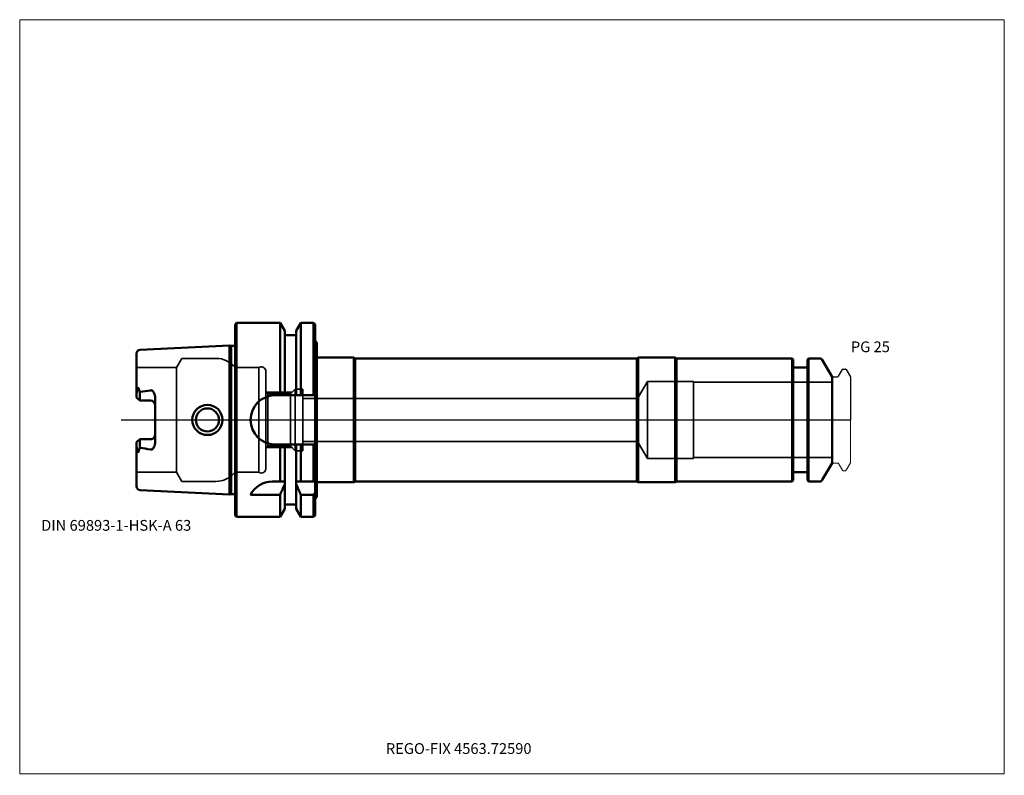
# Model space of a CAD drawing. Units: millimetres. Extents: x -70 to 250, y -115 to 130.
import ezdxf
from ezdxf.entities.mleader import LeaderData, LeaderLine
from ezdxf.lldxf.tags import DXFTag
from ezdxf.math import Vec2, Vec3

# ---------------------------------------------------------------- set-up
doc = ezdxf.new("R2010")
doc.units = ezdxf.units.MM
doc.layers.get('0').update_dxf_attribs({"plot": 0})
for name, color, linetype, lineweight in [('1', 4, 'Continuous', 50), ('3', 1, 'Dashed_narrow', 35), ('RFCOMP01', 3, 'Long_dashed_dotted_narrow', 18), ('SK1', 4, 'Continuous', 50), ('SK3', 1, 'Dashed_narrow', 35), ('SK4', 2, 'Long_dashed_dotted_narrow', 25)]:
    doc.layers.add(name, color=color, linetype=linetype, lineweight=lineweight)
for name, color, linetype, lineweight, plot in [('4', 2, 'Long_dashed_dotted_narrow', 25, False), ('INFMAINVIEW', 9, 'Continuous', 18, False), ('INFTOTAL', 9, 'Continuous', 18, False), ('NOCUT', 7, 'Continuous', 25, False)]:
    doc.layers.add(name, color=color, linetype=linetype, lineweight=lineweight, plot=plot)
doc.layers.add('SK6', color=5, linetype='Continuous')
doc.styles.add('SEACAD_Monospac821_BT', font='txt')
doc.styles.get("Standard").update_dxf_attribs({"font": 'Monospac821 BT'})
tags = doc.linetypes.add('Dashed_narrow', pattern=[9.525, 6.35, -3.175]).pattern_tags.tags
tags[6:7] = [DXFTag(74, 4), DXFTag(75, 0), DXFTag(340, '0'), DXFTag(46, 0.0), DXFTag(50, 0.0), DXFTag(44, 0.0), DXFTag(45, 0.0)]
tags[4:5] = [DXFTag(74, 4), DXFTag(75, 0), DXFTag(340, '0'), DXFTag(46, 0.0), DXFTag(50, 0.0), DXFTag(44, 0.0), DXFTag(45, 0.0)]
tags = doc.linetypes.add('Long_dashed_dotted_narrow', pattern=[28.575, 19.05, -3.175, 3.175, -3.175]).pattern_tags.tags
tags[10:11] = [DXFTag(74, 4), DXFTag(75, 0), DXFTag(340, '0'), DXFTag(46, 0.0), DXFTag(50, 0.0), DXFTag(44, 0.0), DXFTag(45, 0.0)]
tags[8:9] = [DXFTag(74, 4), DXFTag(75, 0), DXFTag(340, '0'), DXFTag(46, 0.0), DXFTag(50, 0.0), DXFTag(44, 0.0), DXFTag(45, 0.0)]
tags[6:7] = [DXFTag(74, 4), DXFTag(75, 0), DXFTag(340, '0'), DXFTag(46, 0.0), DXFTag(50, 0.0), DXFTag(44, 0.0), DXFTag(45, 0.0)]
tags[4:5] = [DXFTag(74, 4), DXFTag(75, 0), DXFTag(340, '0'), DXFTag(46, 0.0), DXFTag(50, 0.0), DXFTag(44, 0.0), DXFTag(45, 0.0)]

# ---------------------------------------------------------------- blocks, each defined once
blk = doc.blocks.new('_DOT')
at = {"color": 0}
blk.add_line((0, 0), (-1, 0), dxfattribs=at)
at = {"color": 0, "const_width": 0.333}
blk.add_lwpolyline([(-0.166, 0, 1), (0.166, 0, 1)], format="xyb", close=True, dxfattribs=at)

msp = doc.modelspace()

# ---------------------------------------------------------------- linework, layer by layer
at = {"layer": '1'}
for p, q in [((0.5, 31.5), (0, 31)), ((0, -31), (0, 31)), ((0.5, -31.5), (0.5, 31.5)), ((14.62, 31.5), (0.5, 31.5)), ((14.62, 8), (14.62, 31.5)), ((16.12, 28.9), (14.62, 31.5)), ((16.12, 8), (16.12, 28.9)), ((21.38, 31.5), (19.88, 28.9)), ((19.88, 8), (19.88, 28.9)), ((21.38, 8), (21.38, 31.5)), ((25.5, 31.5), (21.38, 31.5)), ((25.5, 8), (25.5, 31.5)), ((26, 31), (25.5, 31.5)), ((26, 8), (26, 31)), ((19.88, 27.5), (16.12, 27.5)), ((26, 25.77), (26.6, 25)), ((26.6, 25), (26.6, 20.25)), ((26.6, 20.25), (38.6, 20.25)), ((26.6, 20.25), (26.6, -20.25)), ((38.6, 20.25), (39.03, 20)), ((38.6, 20.25), (38.6, -20.25)), ((39.03, 20), (130.57, 20)), ((39.03, 20), (39.03, -20)), ((130.57, 20), (131, 20.25)), ((130.57, 20), (130.57, -20)), ((131, 20.25), (143, 20.25)), ((131, 20.25), (131, -20.25)), ((143, 20.25), (143.43, 20)), ((143, 20.25), (143, -20.25)), ((181, 20), (143.43, 20)), ((143.43, 20), (143.43, -20)), ((181, -20), (181, 20)), ((181.4, 19.6), (181, 20)), ((181.4, 19.6), (181.4, -19.6)), ((186.4, 20), (186, 19.6)), ((186, -19.6), (186, 19.6)), ((186.4, 20), (186.4, -20)), ((189.96, 20), (186.4, 20)), ((194, 14), (190.83, 19.5)), ((185.6, 17), (181.8, 17)), ((194, -14), (194, 14)), ((26, 8), (12.91, 8)), ((26, 9), (26, -9)), ((12.9, -8), (26, -8)), ((14.62, -20), (14.62, -8)), ((16.12, -25), (16.12, -8)), ((19.88, -20), (19.88, -8)), ((21.38, -20), (21.38, -8)), ((25.5, -20), (25.5, -8)), ((26, -20), (26, -8)), ((190.83, -19.5), (194, -14)), ((181.8, -17), (185.6, -17)), ((14.62, -20), (12.11, -20)), ((16.12, -20), (14.62, -20)), ((19.87, -20.86), (19.87, -28.89)), ((19.88, -20.86), (19.88, -20)), ((21.38, -20), (19.88, -20)), ((25.5, -20), (21.38, -20)), ((26, -20), (25.5, -20)), ((26, -20), (26, -23.68)), ((26.6, -25), (26.6, -20.25)), ((26.6, -20.25), (38.6, -20.25)), ((38.6, -20.25), (39.03, -20)), ((39.03, -20), (130.57, -20)), ((130.57, -20), (131, -20.25)), ((131, -20.25), (143, -20.25)), ((143, -20.25), (143.43, -20)), ((143.43, -20), (181, -20)), ((181, -20), (181.4, -19.6)), ((186, -19.6), (186.4, -20)), ((186.4, -20), (189.96, -20)), ((5, -24.34), (14.62, -24.34)), ((14.62, -24.34), (14.62, -31.5)), ((16.12, -25), (16.12, -27.48)), ((21.38, -24.34), (25.5, -24.34)), ((21.38, -24.34), (21.38, -31.5)), ((25.5, -24.34), (25.5, -31.5)), ((26, -23.68), (26, -31)), ((26, -25.77), (26.6, -25)), ((16.12, -27.48), (16.12, -28.9)), ((16.12, -27.5), (19.88, -27.5)), ((0, -31), (0.5, -31.5)), ((0.5, -31.5), (14.62, -31.5)), ((14.62, -31.5), (16.12, -28.9)), ((19.87, -28.89), (21.38, -31.5)), ((21.38, -31.5), (25.5, -31.5)), ((25.5, -31.5), (26, -31))]:
    msp.add_line(p, q, dxfattribs=at)
for centre, radius, start, end in [((189.96, 19), 1, 30, 90), ((181.8, 17.4), 0.4, 180, 270), ((185.6, 17.4), 0.4, 270, 360), ((13.04, 0), 8, 90.9093, 269.0978), ((181.8, -17.4), 0.4, 90, 180), ((185.6, -17.4), 0.4, 0, 90), ((12.12, -28.01), 8.01, 90.0953, 152.694), ((189.96, -19), 1, 270, 330)]:
    msp.add_arc(centre, radius, start, end, dxfattribs=at)
for points in [[(14.61, -24.34), (15.13, -23.18), (15.64, -22.02), (16.12, -20.86)], [(19.87, -20.86), (20.36, -22.02), (20.86, -23.18), (21.38, -24.34)], [(25.5, -24.34), (25.67, -24.12), (25.83, -23.9), (26, -23.68)]]:
    msp.add_open_spline(points, degree=3, dxfattribs=at)
at = {"layer": '3'}
for p, q in [((130.82, 7), (22, 7)), ((22, -7), (130.82, -7))]:
    msp.add_line(p, q, dxfattribs=at)
at = {"layer": '4'}
msp.add_line((0, 0), (194, 0), dxfattribs=at)
at = {"layer": 'INFMAINVIEW'}
for p, q in [((-70, -115), (-70, 130)), ((-70, 130), (250, 130)), ((250, 130), (250, -115)), ((250, -115), (-70, -115))]:
    msp.add_line(p, q, dxfattribs=at)
at = {"layer": 'INFTOTAL'}
for p, q in [((-70, 130), (250, 130)), ((-70, -115), (-70, 130)), ((250, 130), (250, -115)), ((250, -115), (-70, -115))]:
    msp.add_line(p, q, dxfattribs=at)
at = {"layer": 'NOCUT'}
for p, q in [((0.5, 31.5), (0, 31)), ((0, 0), (0, 31)), ((14.62, 31.5), (0.5, 31.5)), ((16.12, 28.9), (14.62, 31.5)), ((16.12, 27.5), (16.12, 28.9)), ((21.38, 31.5), (19.88, 28.9)), ((19.88, 27.5), (19.88, 28.9)), ((25.5, 31.5), (21.38, 31.5)), ((26, 31), (25.5, 31.5)), ((26, 25.77), (26, 31)), ((19.88, 27.5), (16.12, 27.5)), ((26, 25.77), (26.6, 25)), ((26.6, 25), (26.6, 20.25)), ((26.6, 20.25), (38.6, 20.25)), ((38.6, 20.25), (39.03, 20)), ((39.03, 20), (130.57, 20)), ((130.57, 20), (131, 20.25)), ((131, 20.25), (143, 20.25)), ((143, 20.25), (143.43, 20)), ((181, 20), (143.43, 20)), ((181.4, 19.6), (181, 20)), ((181.4, 19.6), (181.4, 17.4)), ((186.4, 20), (186, 19.6)), ((186, 17.4), (186, 19.6)), ((189.96, 20), (186.4, 20)), ((194, 14), (190.83, 19.5)), ((185.6, 17), (181.8, 17)), ((196.12, 14.2), (197.36, 16.35)), ((197.62, 16.5), (198.37, 16.5)), ((198.63, 16.35), (200, 13.98)), ((194, 13.7), (194, 14)), ((194.3, 14), (195.77, 14)), ((200, 13.98), (200, 0)), ((0, 0), (200, 0))]:
    msp.add_line(p, q, dxfattribs=at)
for centre, radius, start, end in [((189.96, 19), 1, 30, 90), ((181.8, 17.4), 0.4, 180, 270), ((185.6, 17.4), 0.4, 270, 360), ((197.62, 16.2), 0.3, 89.9633, 150), ((198.37, 16.2), 0.3, 30, 90.0367), ((194.3, 13.7), 0.3, 90, 180), ((195.77, 14.4), 0.4, 270.0588, 330)]:
    msp.add_arc(centre, radius, start, end, dxfattribs=at)
at = {"layer": 'RFCOMP01'}
for p, q in [((196.12, 14.2), (197.36, 16.35)), ((197.62, 16.5), (198.37, 16.5)), ((198.63, 16.35), (200, 13.98)), ((194.3, 14), (195.77, 14)), ((200, 13.98), (200, -13.98)), ((194.3, -14), (195.77, -14)), ((196.12, -14.2), (197.36, -16.35)), ((198.63, -16.35), (200, -13.98)), ((197.62, -16.5), (198.37, -16.5))]:
    msp.add_line(p, q, dxfattribs=at)
for centre, radius, start, end in [((197.62, 16.2), 0.3, 89.9633, 150), ((198.37, 16.2), 0.3, 30, 90.0367), ((194.3, 13.7), 0.3, 90, 180), ((195.77, 14.4), 0.4, 270.0588, 330), ((194.3, -13.7), 0.3, 180, 270), ((195.77, -14.4), 0.4, 30, 89.9412), ((197.62, -16.2), 0.3, 210, 270.0367), ((198.37, -16.2), 0.3, 269.9633, 330)]:
    msp.add_arc(centre, radius, start, end, dxfattribs=at)
at = {"layer": 'SK1'}
for p, q in [((-1.83, 24.22), (-30.86, 22.77)), ((-1.83, 24.22), (-1.83, -24.22)), ((-1.24, 24.07), (-1.83, 24.22)), ((-1.24, -24.07), (-1.24, 24.07)), ((0, 24.07), (-1.24, 24.07)), ((-32, 8.6), (-32, 21.57)), ((-31.64, 10.69), (-32, 8.6)), ((-31, 9.07), (-31.64, 10.69)), ((-32, 7.27), (-32, 8.6)), ((-31, 6.27), (-32, 7.27)), ((-31, 9.07), (-30.86, 9.11)), ((-31, 6.27), (-31, 9.07)), ((-26, 7.14), (-26, -7.14)), ((-27.5, 6.27), (-31, 6.27)), ((-31, -6.27), (-32, -7.27)), ((-27.5, -6.27), (-31, -6.27)), ((-31, -6.27), (-31, -9.07)), ((-32, -7.27), (-32, -8.6)), ((-32, -21.57), (-32, -8.6)), ((-31.64, -10.69), (-32, -8.6)), ((-31, -9.07), (-31.64, -10.69)), ((-30.86, -9.11), (-31, -9.07)), ((-30.86, -22.77), (-1.83, -24.22)), ((-1.83, -24.22), (-1.24, -24.07)), ((-1.24, -24.07), (0, -24.07))]:
    msp.add_line(p, q, dxfattribs=at)
for radius in [4.9, 3.75]:
    msp.add_circle((-9, 0), radius, dxfattribs=at)
for centre, radius, start, end in [((-30.8, 21.57), 1.2, 92.8205, 180.0216), ((-37.85, 68.94), 60.24, 276.6655, 279.8954), ((-27.5, 4.77), 1.5, 3.2756, 89.8271), ((-27.5, -4.77), 1.5, 269.9618, 0.0382), ((-37.85, -68.94), 60.24, 80.1046, 83.3345), ((-30.82, -21.59), 1.18, 179.1884, 267.9694)]:
    msp.add_arc(centre, radius, start, end, dxfattribs=at)
for points, knots in [([(-27.5, 9.6), (-27.33, 9.66), (-27.18, 9.64), (-26.91, 9.52), (-26.82, 9.43), (-26.57, 9.15), (-26.42, 8.94), (-26.05, 8.26), (-25.95, 7.71), (-26, 7.14)], [0, 0, 0, 0, 0.125, 0.125, 0.25, 0.25, 0.5, 0.5, 1, 1, 1, 1]), ([(-26, -7.14), (-25.96, -7.68), (-26.06, -8.2), (-26.36, -8.9), (-26.51, -9.12), (-26.78, -9.41), (-26.88, -9.5), (-27.11, -9.65), (-27.31, -9.66), (-27.5, -9.6)], [0, 0, 0, 0, 0.5, 0.5, 0.75, 0.75, 0.875, 0.875, 1, 1, 1, 1])]:
    msp.add_open_spline(points, degree=3, knots=knots, dxfattribs=at)
at = {"layer": 'SK3'}
for p, q in [((-17.26, 20), (-19, 17)), ((-6.25, 20), (-17.26, 20)), ((-19, 17), (-32, 17)), ((-19, 17), (-19, -17)), ((0, -17), (0, 17)), ((7.67, 17), (0, 17)), ((7.67, -17), (7.67, 17)), ((10, -15.75), (10, 15.75)), ((19.5, 10), (17.96, 8.46)), ((19.5, -10), (19.5, 10)), ((22, 10), (19.5, 10)), ((22, -10), (22, 10)), ((134, 12.5), (130.82, 7)), ((134, -12.5), (134, 12.5)), ((149, 12.5), (134, 12.5)), ((149, -12.5), (149, 12.5)), ((194, 12.22), (149, 12.22)), ((10.6, 8.46), (10, 9.06)), ((18.5, 9), (10.06, 9)), ((17.96, 8.46), (10.6, 8.46)), ((10.6, -8.46), (10.6, 8.46)), ((17.96, -8.46), (17.96, 8.46)), ((130.82, 7), (130.82, -7)), ((10, -9.06), (10.6, -8.46)), ((10.06, -9), (18.5, -9)), ((10.6, -8.46), (17.96, -8.46)), ((17.96, -8.46), (19.5, -10)), ((130.82, -7), (134, -12.5)), ((19.5, -10), (22, -10)), ((134, -12.5), (149, -12.5)), ((149, -12.22), (194, -12.22)), ((-32, -17), (-19, -17)), ((-19, -17), (-17.26, -20)), ((0, -17), (7.67, -17)), ((-17.26, -20), (-6.23, -20))]:
    msp.add_line(p, q, dxfattribs=at)
for centre, radius, start, end in [((-6.23, 12.02), 7.98, 38.5993, 90.0829), ((8.5, 15.75), 1.5, 359.8611, 123.693), ((8.5, -15.75), 1.5, 236.5919, 0.0067), ((-6.39, -11.7), 8.3, 270.7854, 320.3326)]:
    msp.add_arc(centre, radius, start, end, dxfattribs=at)
at = {"layer": 'SK4'}
msp.add_line((-37, 0), (199, 0), dxfattribs=at)

# ---------------------------------------------------------------- texts
at = {"layer": 'SK6', "style": 'SEACAD_Monospac821_BT'}
for s, p in [('PG 25', (200.13, 22)), ('DIN 69893-1-HSK-A 63', (-63, -36))]:
    msp.add_text(s, height=3.5, dxfattribs=at).set_placement(p)

# ---------------------------------------------------------------- leaders
at = {"layer": 'SK6'}
ml = msp.add_multileader_mtext('Standard', dxfattribs=at)
ml.set_content('{\\pxsm0.9;\\fMonospac821 BT|b0||i0||c0|p34;\\W1.;REGO-FIX 4563.72590}', color=256)
ml.set_leader_properties()
ml.set_arrow_properties(name='DOT')
ml.build(insert=Vec2(0, 0))
ml.multileader.update_dxf_attribs({"leader_type": 0, "dogleg_length": 0, "arrow_head_size": 3.5})
ctx = ml.context
ctx.base_point, ctx.char_height, ctx.arrow_head_size, ctx.landing_gap_size = Vec3(13, -50.75), 3.5, 3.5, 1.23
ctx.mtext.insert = Vec3(49, -105)

doc.saveas('drawing.dxf')
